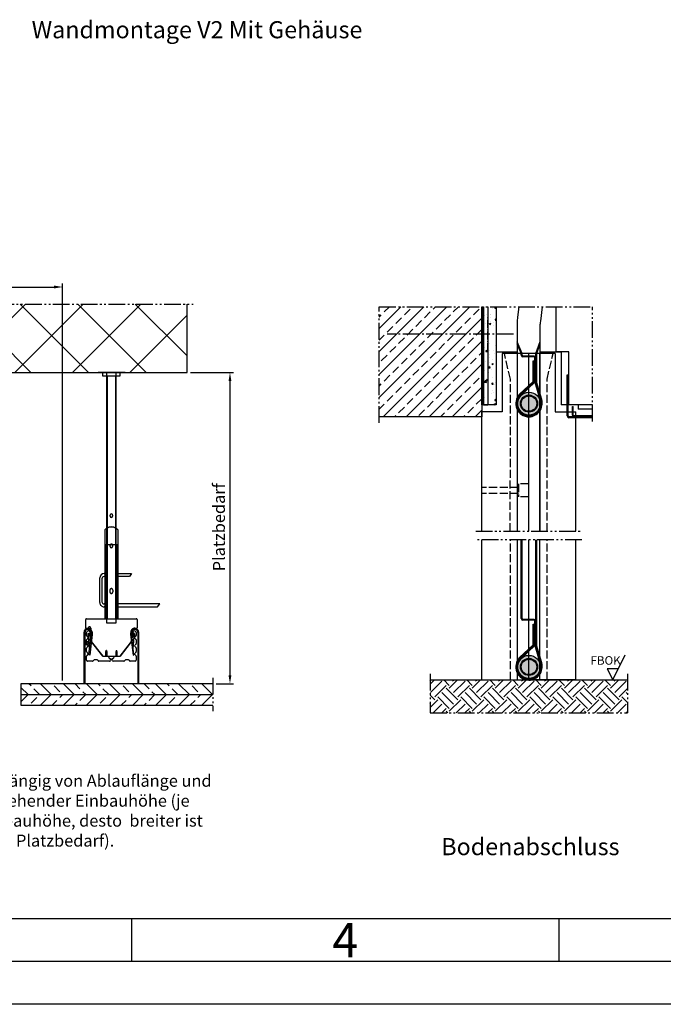
# Model space of a CAD drawing. Units: millimetres. Extents: x 685 to 2785, y 590 to 2075.
# Drawn here: x 1420 to 1796, y 590 to 1166 of the extents above; entities that cross this region are included whole.
import ezdxf

# ---------------------------------------------------------------- set-up
doc = ezdxf.new("R2010")
doc.units = ezdxf.units.MM
for name, pattern in [('AM_DIN_F_W050', [6.25, 4.75, -1.5]), ('AM_DIN_G_W050', [13.75, 9.75, -1.5, 1, -1.5]), ('gen4a', [16.25, 9.75, -1.5, 1, -1.5, 1, -1.5]), ('gen7a', [6.875, 4.75, -0.875, 0.375, -0.875])]:
    doc.linetypes.add(name, pattern=pattern)
for name, color, linetype, lineweight in [('0AL Kontur', 30, 'Continuous', 30), ('3', 6, 'AM_DIN_F_W050', 25), ('4', 3, 'Continuous', 25), ('5', 3, 'Continuous', 25), ('6', 2, 'Continuous', 35), ('7', 4, 'AM_DIN_G_W050', 25), ('7A', 4, 'gen7a', 25), ('8', 1, 'Continuous', 25), ('BOR', 7, 'Continuous', 50), ('GEWEBE', 171, 'Continuous', 25)]:
    doc.layers.add(name, color=color, linetype=linetype, lineweight=lineweight)
doc.layers.add('BRUCH', color=9, linetype='gen4a')
doc.layers.add('PEN_Blattrahmen', color=7, linetype='Continuous')
doc.styles.get("Standard").update_dxf_attribs({"font": 'arial.ttf'})
doc.styles.add('Univia', font='txt')
doc.dimstyles.new('M 1_002$0', dxfattribs={"dimscale": 2, "dimtxt": 3.5, "dimasz": 2.5, "dimexe": 1, "dimexo": 1, "dimgap": 1, "dimtad": 1, "dimdsep": 46, "dimtxsty": 'Univia', "dimcen": 0, "dimclrd": 256, "dimclre": 256, "dimclrt": 2, "dimazin": 2, "dimtp": 0.1, "dimtm": 0.1, "dimtfac": 0.71, "dimtix": 1, "dimtmove": 1, "dimatfit": 3, "dimfxl": 1, "dimlwd": -1, "dimlwe": -1, "dimarcsym": 0})
pattern_1 = [(50, (2738.799, -1300.076), (9.109233, -0.796954), [0.9525, -10.4775]), (355, (2738.799, -1300.076), (-1.76217, 9.552842), [0.762, -8.38203]), (100.45144, (2739.558, -1300.1425), (7.347062, 8.755888), [0.8095, -8.904512]), (46.1842, (2738.799, -1297.536), (13.55395, -2.102116), [1.42875, -15.71625]), (96.63556, (2739.928, -1297.711), (11.87021, 12.371306), [1.21425, -13.35678]), (351.18415, (2738.799, -1297.536), (11.87021, 12.37131), [1.143, -12.57299]), (21, (2740.069, -1298.171), (7.58072, -5.11326), [0.9525, -10.4775]), (326, (2740.069, -1298.171), (3.0901, 9.2094), [0.762, -8.382]), (71.45144, (2740.701, -1298.597), (10.67082, 4.096138), [0.8095, -8.904497]), (37.5, (2738.799, -1300.076), (0.15443, 4.227752), [0, -8.2804, 0, -8.509, 0, -8.41375]), (7.5, (2738.799, -1300.076), (3.340983, 5.009029), [0, -4.8514, 0, -8.0899, 0, -3.20675]), (327.5, (2735.967, -1300.076), (6.7795298, -0.286437), [0, -3.175, 0, -9.906, 0, -13.1445]), (317.5, (2734.697, -1300.076), (7.406459, 1.271325), [0, -4.1275, 0, -6.5786, 0, -9.3345])]
pattern_2 = [(45, (2738.799, -1300.0761), (-0.7071068, 0.7071068), [])]

# ---------------------------------------------------------------- blocks, each defined once
blk = doc.blocks.new('GEN_A3')
blk.add_line((415, 5), (5, 5))
at = {"layer": 'BOR', "color": 1, "lineweight": 25}
for p, q in [((227.12, 10), (10, 10)), ((160, 10), (160, 5)), ((210, 10), (210, 5)), ((420, 0), (0, 0))]:
    blk.add_line(p, q, dxfattribs=at)
blk.add_text('4', height=4, dxfattribs=at).set_placement((183.5, 5.5))
blk = doc.blocks.new('*D113')
at = {"layer": '5', "transparency": 16777216}
for p, q in [((849.15, 961.68), (849.15, 1011.68)), ((854.15, 1009.68), (1439.85, 1009.68)), ((1444.85, 779.67), (1444.85, 1011.68))]:
    blk.add_line(p, q, dxfattribs=at)
for points in [[(854.15, 1010.52), (854.15, 1008.85), (849.15, 1009.68)], [(1439.85, 1010.52), (1439.85, 1008.85), (1444.85, 1009.68)]]:
    blk.add_solid(points, dxfattribs=at)
at = {"layer": 'Defpoints', "color": 0, "transparency": 16777216}
for p in [(1444.85, 1009.68), (849.15, 959.68), (1444.85, 777.67)]:
    blk.add_point(p, dxfattribs=at)
at = {"layer": '5', "color": 2, "transparency": 16777216, "insert": (1147, 1015.21), "char_height": 7, "attachment_point": 5, "style": 'Univia'}
blk.add_mtext('Platzbedarf', dxfattribs=at)
blk = doc.blocks.new('*D117')
at = {"layer": '5', "transparency": 16777216}
for p, q in [((1519.71, 959.68), (1544.77, 959.68)), ((1542.77, 954.68), (1542.77, 782.67)), ((1534.77, 777.67), (1544.77, 777.67))]:
    blk.add_line(p, q, dxfattribs=at)
for points in [[(1541.93, 954.68), (1543.6, 954.68), (1542.77, 959.68)], [(1541.93, 782.67), (1543.6, 782.67), (1542.77, 777.67)]]:
    blk.add_solid(points, dxfattribs=at)
at = {"layer": 'Defpoints', "color": 0, "transparency": 16777216}
for p in [(1517.71, 959.68), (1532.77, 777.67), (1542.77, 777.67)]:
    blk.add_point(p, dxfattribs=at)
at = {"layer": '5', "color": 2, "transparency": 16777216, "insert": (1537.24, 869.25), "char_height": 7, "attachment_point": 5, "rotation": 90, "style": 'Univia'}
blk.add_mtext('Platzbedarf', dxfattribs=at)
blk = doc.blocks.new('FOK')
at = {"layer": '5', "color": 2}
for p, q in [((0, 0), (9.13, 18.26)), ((4, 8), (-4, 8)), ((-4, 8), (0, 0))]:
    blk.add_line(p, q, dxfattribs=at)
at = {"layer": '5', "color": 2, "insert": (-5.17, 14.2), "char_height": 6.25, "attachment_point": 5}
blk.add_mtext('{\\fUnivia Pro Regular|b0|i0|c0|p2;FBOK}', dxfattribs=at)

msp = doc.modelspace()

# ---------------------------------------------------------------- hatches: boundary and pattern name
at = {"layer": '0AL Kontur'}
h = msp.add_hatch(color=256, dxfattribs=at)
edge = h.paths.add_edge_path(flags=17)
edge.add_arc((1717.6440602, 941.5111527), 6.725, 160, 520)
edge = h.paths.add_edge_path()
edge.add_arc((1717.6440602, 941.5111527), 5, 160, 520)
h = msp.add_hatch(color=256, dxfattribs=at)
edge = h.paths.add_edge_path(flags=17)
edge.add_arc((1717.6440602, 941.5111527), 5, 160, 520)
edge = h.paths.add_edge_path()
edge.add_arc((1717.6440602, 941.5111527), 4.5, 160, 520)
h = msp.add_hatch(color=256, dxfattribs=at)
edge = h.paths.add_edge_path(flags=17)
edge.add_arc((1717.6440602, 941.5111527), 4.5, 160, 520)
h = msp.add_hatch(color=256, dxfattribs=at)
edge = h.paths.add_edge_path(flags=17)
edge.add_arc((1717.6440602, 787.5677186), 6.725, 160, 520)
edge = h.paths.add_edge_path()
edge.add_arc((1717.6440602, 787.5677186), 5, 160, 520)
h = msp.add_hatch(color=256, dxfattribs=at)
edge = h.paths.add_edge_path(flags=17)
edge.add_arc((1717.6440602, 787.5677186), 5, 160, 520)
edge = h.paths.add_edge_path()
edge.add_arc((1717.6440602, 787.5677186), 4.5, 160, 520)
h = msp.add_hatch(color=256, dxfattribs=at)
edge = h.paths.add_edge_path(flags=17)
edge.add_arc((1717.6440602, 787.5677186), 4.5, 160, 520)
at = {"layer": '8'}
h = msp.add_hatch(dxfattribs=at)
h.set_pattern_fill('ANSI37', color=256, scale=7.5, style=0)
h.set_pattern_definition([(45, (-37288.903, -49263.304), (-16.83798, 16.83798), []), (135, (-37288.903, -49263.304), (-16.83798, -16.83798), [])])
h.paths.add_polyline_path([(1242.1498546, 959.6833841), (1517.7128622, 959.6833841), (1517.7128622, 999.6833841), (776.483122, 999.6833841), (776.483122, 959.6833841), (858.6498546, 959.6833841), (1081.6498546, 959.6833841), (1156.6498546, 959.6833841), (1188.7809825, 959.6833841)])
h = msp.add_hatch(dxfattribs=at)
h.set_pattern_fill('ANSI33', color=256, scale=1.5, style=0)
h.set_pattern_definition([(45, (-17954.67, -225.67), (-6.735192, 6.735192), []), (45, (-17947.934, -225.67), (-6.735192, 6.735192), [4.7625, -2.38125])])
h.paths.add_polyline_path([(1690.0046128, 998.1269679), (1630.0046128, 998.1269679), (1630.0046128, 933.7874114), (1690.0046128, 933.7874114)])
h = msp.add_hatch(dxfattribs=at)
h.set_pattern_fill('_U', color=256, angle=45, pattern_type=0)
h.set_pattern_definition(pattern_2)
h.paths.add_polyline_path([(1691.0046128, 998.1269679), (1690.0046128, 998.1269679), (1690.0046128, 987.0374114), (1691.0046128, 987.0374114)])
h = msp.add_hatch(dxfattribs=at)
h.set_pattern_fill('AR-CONC', color=256, scale=0.05)
h.set_pattern_definition(pattern_1)
h.paths.add_polyline_path([(1693.5046128, 998.1269679), (1691.0046128, 998.1269679), (1691.0046128, 987.0374114), (1693.5046128, 987.0374114)])
h = msp.add_hatch(dxfattribs=at)
h.set_pattern_fill('AR-CONC', color=256, scale=0.05)
h.set_pattern_definition(pattern_1)
edge = h.paths.add_edge_path()
edge.add_line((1698.5046128, 998.1269679), (1693.5046128, 998.1269679))
edge.add_line((1693.5046128, 998.1269679), (1693.5046128, 987.2874114))
edge.add_line((1693.5046128, 987.2874114), (1694.5046128, 987.2874114))
edge.add_line((1694.5046128, 987.2874114), (1694.5046128, 986.2874114))
edge.add_line((1694.5046128, 986.2874114), (1694.7170083, 986.6552913))
edge.add_arc((1696.6746255, 985.7189739), 2.1700127, 145.5615305971, 154.4384694012, ccw=False)
edge.add_line((1694.8849423, 986.9461614), (1698.1242833, 986.9461614))
edge.add_arc((1696.3346, 985.7189739), 2.1700127, 25.5615305944, 34.4384694071, ccw=False)
edge.add_line((1698.2922172, 986.6552913), (1698.5046128, 986.2874114))
edge.add_line((1698.5046128, 986.2874114), (1698.5046128, 998.1269679))
h = msp.add_hatch(dxfattribs=at)
h.set_pattern_fill('_U', color=256, angle=45, pattern_type=0)
h.set_pattern_definition(pattern_2)
h.paths.add_polyline_path([(1691.0046128, 987.7462799), (1690.0046128, 987.7462799), (1690.0046128, 940.7874114), (1691.0046128, 940.7874114)])
h = msp.add_hatch(dxfattribs=at)
h.set_pattern_fill('AR-CONC', color=256, scale=0.05)
h.set_pattern_definition(pattern_1)
h.paths.add_polyline_path([(1693.5046128, 977.0374114), (1691.0046128, 977.0374114), (1691.0046128, 940.7874114), (1693.5046128, 940.7874114)])
h = msp.add_hatch(dxfattribs=at)
h.set_pattern_fill('AR-CONC', color=256, scale=0.05)
h.set_pattern_definition(pattern_1)
h.paths.add_polyline_path([(1698.5046128, 977.7874114), (1698.2922172, 977.4195315, -0.0387523337), (1698.1242833, 977.1286614), (1694.8849423, 977.1286614, -0.0387523337), (1694.7170083, 977.4195315), (1694.5046128, 977.7874114), (1694.5046128, 976.7874114), (1693.5046128, 976.7874114), (1693.5046128, 940.7874114), (1698.5046128, 940.7874114)])
h = msp.add_hatch(dxfattribs=at)
h.set_pattern_fill('ANSI33', color=256, scale=1.5, angle=90, style=0)
h.set_pattern_definition([(135, (-11055.592, -3114.805), (-6.735192, -6.735192), []), (135, (-11055.592, -3108.07), (-6.735192, -6.735192), [4.7625, -2.38125])])
h.paths.add_polyline_path([(1532.7659516, 771.4170971), (1532.7668453, 777.6670971), (1420.5288525, 777.6670971), (1420.5288525, 771.4170971)])
h = msp.add_hatch(dxfattribs=at)
h.set_pattern_fill('EARTH', color=256, scale=1.5, angle=45, style=0)
h.set_pattern_definition([(45, (1635.61, 1187.638), (4e-15, 13.47038), [9.525, -9.525]), (45, (1633.084, 1190.163), (4e-15, 13.47038), [9.525, -9.525]), (45, (1630.559, 1192.689), (4e-15, 13.47038), [9.525, -9.525]), (135, (1630.559, 1194.373), (-13.47038, 4e-15), [9.525, -9.525]), (135, (1633.084, 1196.898), (-13.47038, 4e-15), [9.525, -9.525]), (135, (1635.61, 1199.424), (-13.47038, 4e-15), [9.525, -9.525])])
h.paths.add_polyline_path([(1775.1041663, 760.7224354), (1775.1041663, 779.9950286), (1659.7943085, 779.9950286), (1659.7943085, 760.7224354)])
h = msp.add_hatch(dxfattribs=at)
h.set_pattern_fill('ANSI33', color=256, scale=1.5, style=0)
h.set_pattern_definition([(45, (-11055.592, -3114.805), (-6.735192, 6.735192), []), (45, (-11048.857, -3114.805), (-6.735192, 6.735192), [4.7625, -2.38125])])
h.paths.add_polyline_path([(1420.5288525, 771.4170971), (1420.5288525, 765.1991947), (1532.7650603, 765.1831462), (1532.7659516, 771.4170971)])

# ---------------------------------------------------------------- linework, layer by layer
at = {"layer": '0AL Kontur'}
for p, q in [((1517.7128622, 959.6833841), (1517.7128622, 999.6833841)), ((1690.0046128, 940.7874114), (1690.0046128, 998.1269679)), ((1690.0046128, 998.1269679), (1690.0046128, 933.7874114)), ((1691.0046128, 940.7874114), (1691.0046128, 998.1269679)), ((1691.0046128, 940.7874114), (1691.0046128, 998.1269679)), ((1691.0046128, 998.1269679), (1691.0046128, 940.7874114)), ((1693.5046128, 998.1269679), (1693.5046128, 940.7874114)), ((1698.5046128, 998.1269679), (1698.5046128, 940.7874114)), ((1733.5046128, 971.7874114), (1733.5046128, 998.1269679)), ((1698.5046128, 971.7874114), (1710.7546128, 971.7874114)), ((1733.0046128, 970.7874114), (1702.0046128, 970.7874114)), ((1702.0046128, 970.7874114), (1702.0046128, 936.7874114)), ((1711.0046128, 866.8845789), (1711.0046128, 970.7874114)), ((1717.5046128, 866.8845789), (1717.5046128, 970.7874114)), ((1724.0046128, 866.7031253), (1724.0046128, 970.7874114)), ((1724.2546128, 971.7874114), (1736.5046128, 971.7874114)), ((1733.0046128, 970.7874114), (1733.0046128, 936.7874114)), ((1733.5046128, 971.7874114), (1736.5046128, 971.7874114)), ((1741.0046128, 971.7874114), (1733.5046128, 971.7874114)), ((1736.5046128, 971.7874114), (1736.5046128, 940.7876495)), ((1741.0046128, 940.7874114), (1741.0046128, 971.7874114)), ((776.483122, 959.6833841), (1517.7128622, 959.6833841)), ((1740.0046128, 934.2874114), (1740.0046128, 958.2874114)), ((1740.0046128, 958.2874114), (1740.5046128, 958.2874114)), ((1740.5046128, 934.2874114), (1740.5046128, 958.2874114)), ((1691.0046128, 940.7874114), (1690.0046128, 940.7874114)), ((1698.5046128, 940.7874114), (1691.0046128, 940.7874114)), ((1691.0046128, 940.7874114), (1693.5046128, 940.7874114)), ((1754.7046168, 940.7876495), (1736.5046128, 940.7876495)), ((1754.7046168, 940.7874114), (1741.0046128, 940.7874114)), ((1743.0046128, 934.7874114), (1743.0046128, 939.7874114)), ((1743.0046128, 939.7874114), (1743.5046128, 939.7874114)), ((1743.5046128, 934.7874114), (1743.5046128, 939.7874114)), ((1746.5046128, 940.7876495), (1746.5046128, 938.2876495)), ((1754.7046168, 938.2876495), (1746.5046128, 938.2876495)), ((1690.0046128, 933.7874114), (1630.0046128, 933.7874114)), ((1702.0046128, 936.7874114), (1690.0046128, 936.7874114)), ((1690.0046128, 866.8845789), (1690.0046128, 936.7874114)), ((1733.0046128, 936.7874114), (1745.0046128, 936.7874114)), ((1754.7046168, 933.7874114), (1741.0046128, 933.7874114)), ((1754.7046168, 933.2874114), (1741.0046128, 933.2874114)), ((1754.7046168, 934.2874114), (1744.0046128, 934.2874114)), ((1754.7046168, 933.7874114), (1744.5046128, 933.7874114)), ((1745.0046128, 866.8845789), (1745.0046128, 936.7874114)), ((1690.0046128, 779.9947905), (1690.0046128, 861.8845789)), ((1711.0046128, 779.9947905), (1711.0046128, 861.8845789)), ((1717.5046128, 779.9947905), (1717.5046128, 861.8845789)), ((1724.0046128, 779.9947905), (1724.0046128, 861.8845789)), ((1745.0046128, 779.9947905), (1745.0046128, 861.8845789)), ((1420.5288525, 777.6831459), (1420.5288525, 765.1991947)), ((1532.7673458, 777.6670971), (1420.5288525, 777.6670971)), ((1659.7943085, 779.9950286), (1775.214917, 779.9950286)), ((1690.0046128, 779.9947905), (1691.0046128, 779.9947905)), ((1691.0046128, 779.9947905), (1706.5046128, 779.9947905)), ((1706.5046128, 779.9947905), (1710.5046128, 779.9947905)), ((1710.5046128, 779.9947905), (1711.0046128, 779.9947905)), ((1711.0046128, 779.9947905), (1717.5046128, 779.9947905)), ((1724.0046128, 779.9947905), (1717.5046128, 779.9947905)), ((1724.5046128, 779.9947905), (1724.0046128, 779.9947905)), ((1728.5046128, 779.9947905), (1724.5046128, 779.9947905)), ((1744.0046128, 779.9947905), (1728.5046128, 779.9947905)), ((1745.0046128, 779.9947905), (1744.0046128, 779.9947905)), ((1420.5288525, 771.4170971), (1532.7673458, 771.4170971)), ((1420.5288525, 765.1991947), (1532.7673458, 765.1831459))]:
    msp.add_line(p, q, dxfattribs=at)
for centre, radius in [((1717.6440602, 941.5111527), 6.725), ((1717.6440602, 941.5111527), 5), ((1717.6440602, 941.5111527), 4.5), ((1717.6440602, 787.5677186), 6.725), ((1717.6440602, 787.5677186), 5), ((1717.6440602, 787.5677186), 4.5)]:
    msp.add_circle(centre, radius, dxfattribs=at)
for centre, radius in [((1741.0046128, 934.2874114), 1), ((1741.0046128, 934.2874114), 0.5), ((1744.0046128, 934.7874114), 1), ((1744.0046128, 934.7874114), 0.5)]:
    msp.add_arc(centre, radius, 180, 270, dxfattribs=at)
at = {"layer": '3'}
for p, q in [((1706.7546128, 955.7874114), (1703.2546128, 970.7874114)), ((1728.2546128, 955.7874114), (1731.7546128, 970.7874114)), ((1706.7338798, 866.8845789), (1706.7546128, 955.7874114)), ((1728.2753466, 866.8806775), (1728.2546128, 955.7874114)), ((1711.5046128, 892.5374114), (1690.0046128, 892.5374114)), ((1711.5046128, 894.5374114), (1711.5046128, 887.0374114)), ((1717.5046128, 894.5374114), (1711.5046128, 894.5374114)), ((1711.5046128, 889.0374114), (1690.0046128, 889.0374114)), ((1717.5046128, 887.0374114), (1711.5046128, 887.0374114)), ((1706.7546128, 779.9947905), (1706.7546128, 861.8845789)), ((1728.2546128, 779.9947905), (1728.2546128, 861.8845789))]:
    msp.add_line(p, q, dxfattribs=at)
at = {"layer": '4'}
for p, q in [((1481.4950078, 959.6833841), (1465.7450078, 959.6833841)), ((1468.3280433, 957.5599249), (1468.3280433, 959.6833841)), ((1478.3280433, 957.5599249), (1468.3280433, 957.5599249)), ((1470.532033, 959.6833841), (1470.532033, 813.4209076)), ((1471.032033, 957.5599249), (1471.032033, 815.4605009)), ((1475.782033, 957.5599249), (1475.782033, 815.4605009)), ((1476.282033, 813.4209076), (1476.282033, 959.6833841)), ((1478.3280433, 959.6833841), (1478.3280433, 957.5599249)), ((1472.657033, 875.6734984), (1472.657033, 876.2969576)), ((1474.157033, 876.2969576), (1474.157033, 875.6734984)), ((1469.657033, 867.7814617), (1469.657033, 815.7567127)), ((1477.157033, 867.7814617), (1477.157033, 815.7567127)), ((1477.157033, 858.9337153), (1469.657033, 858.9337153)), ((1470.157033, 858.9337153), (1470.157033, 815.7567127)), ((1472.657033, 857.9780055), (1472.657033, 858.6014647)), ((1474.157033, 858.6014647), (1474.157033, 857.9780055)), ((1476.657033, 858.9337153), (1476.657033, 815.7567127)), ((1469.157033, 842.1229971), (1469.657033, 842.1229971)), ((1477.157033, 842.1229971), (1485.157033, 842.1229971)), ((1485.157033, 842.1229971), (1483.9177975, 840.3534478)), ((1466.657033, 825.1579549), (1466.657033, 839.6229971)), ((1467.907033, 839.1034478), (1467.907033, 825.6775042)), ((1469.657033, 840.3534478), (1469.157033, 840.3534478)), ((1483.9177975, 840.3534478), (1477.157033, 840.3534478)), ((1469.657033, 824.4275042), (1469.157033, 824.4275042)), ((1501.657033, 824.4275042), (1477.157033, 824.4275042)), ((1500.4177975, 822.6579549), (1501.657033, 824.4275042)), ((1469.657033, 822.6579549), (1469.157033, 822.6579549)), ((1477.157033, 822.6579549), (1500.4177975, 822.6579549)), ((1458.407033, 810.4899134), (1458.407033, 815.2567127)), ((1458.907033, 815.7567127), (1487.907033, 815.7567127)), ((1469.657033, 816.4645324), (1470.157033, 816.4645324)), ((1470.532033, 813.4209076), (1476.282033, 813.4209076)), ((1476.657033, 816.4645324), (1477.157033, 816.4645324)), ((1488.407033, 815.2567127), (1488.407033, 810.4899134)), ((1457.4054876, 778.3423828), (1457.4054876, 807.818235)), ((1457.9054876, 807.6056226), (1457.9054876, 778.3423828)), ((1458.8248335, 809.9955791), (1458.7922156, 810.003275)), ((1458.8248335, 809.9955791), (1458.9293105, 809.9709288)), ((1461.1981327, 809.4356231), (1458.8248335, 809.9955791)), ((1458.9060395, 805.9774414), (1458.9060395, 807.6232099)), ((1459.5876633, 809.4723768), (1459.5089557, 809.4608572)), ((1459.6511801, 810.1897123), (1459.6890776, 810.1917787)), ((1459.809752, 807.0709355), (1460.2944069, 807.3533273)), ((1459.809752, 807.0709355), (1461.3711477, 804.4193883)), ((1460.6623035, 798.4045608), (1459.809752, 807.0709355)), ((1459.8587006, 806.5994843), (1459.8483723, 806.730632)), ((1459.9633517, 805.2706433), (1459.8587006, 806.5994843)), ((1459.8864505, 809.6565901), (1459.8864505, 810.2800492)), ((1460.148261, 806.9877921), (1461.1159332, 806.7594796)), ((1460.2165585, 794.6222362), (1461.6271068, 806.5913031)), ((1460.2944069, 807.3533273), (1461.4796977, 805.340478)), ((1462.1324464, 806.5779735), (1460.7097422, 794.5057588)), ((1460.9060395, 807.6232099), (1460.9060395, 807.2075705)), ((1461.2144417, 809.4317752), (1461.1981327, 809.4356231)), ((1461.3864505, 810.2800492), (1461.3864505, 809.6565901)), ((1461.407033, 806.98989), (1461.407033, 809.188456)), ((1461.6158276, 807.3751713), (1461.5181551, 808.0367149)), ((1461.6443956, 807.1816781), (1461.6158276, 807.3751713)), ((1461.6271068, 806.5913031), (1461.6501729, 806.7870288)), ((1462.0971171, 808.0327005), (1462.1484512, 807.0907418)), ((1462.1473851, 806.7047345), (1462.1324464, 806.5779735)), ((1462.1484512, 807.0907418), (1462.1554717, 806.9619185)), ((1484.6656148, 807.0907418), (1484.6585943, 806.9619185)), ((1484.7169489, 808.0327005), (1484.6656148, 807.0907418)), ((1484.6666809, 806.7047345), (1484.6816196, 806.5779735)), ((1484.6816196, 806.5779735), (1486.1043238, 794.5057588)), ((1485.1869592, 806.5913031), (1485.163893, 806.7870288)), ((1485.1696703, 807.1816781), (1485.1982383, 807.3751713)), ((1486.5975075, 794.6222362), (1485.1869592, 806.5913031)), ((1485.1982383, 807.3751713), (1485.2959109, 808.0367149)), ((1486.519659, 807.3533273), (1485.3343683, 805.340478)), ((1485.407033, 809.188456), (1485.407033, 806.98989)), ((1487.004314, 807.0709355), (1485.4429182, 804.4193883)), ((1485.6159332, 809.4356231), (1485.5996243, 809.4317752)), ((1487.9892325, 809.9955791), (1485.6159332, 809.4356231)), ((1485.6981327, 806.7594796), (1486.6658049, 806.9877921)), ((1485.9080265, 807.2075705), (1485.9080265, 807.6232099)), ((1486.1517625, 798.4045608), (1487.004314, 807.0709355)), ((1487.004314, 807.0709355), (1486.519659, 807.3533273)), ((1486.9553653, 806.5994843), (1486.8507143, 805.2706433)), ((1486.9656937, 806.730632), (1486.9553653, 806.5994843)), ((1487.1628859, 810.1897123), (1487.1249884, 810.1917787)), ((1487.2264027, 809.4723768), (1487.3051103, 809.4608572)), ((1487.8847554, 809.9709288), (1487.9892325, 809.9955791)), ((1487.9080265, 807.6232099), (1487.9080265, 805.9774414)), ((1488.0218504, 810.003275), (1487.9892325, 809.9955791)), ((1488.9085783, 807.6056226), (1488.9085783, 778.3423828)), ((1489.4085783, 778.3423828), (1489.4085783, 807.818235)), ((1458.1560395, 801.2332832), (1458.1560395, 801.8567423)), ((1458.9060395, 801.2350493), (1458.9060395, 803.3413976)), ((1459.2185395, 805.4256568), (1459.1355158, 805.4935137)), ((1459.1355158, 803.8253253), (1459.2185395, 803.8931822)), ((1459.2185395, 800.6832647), (1459.1355158, 800.7511216)), ((1459.5639485, 805.1433472), (1459.2185395, 805.4256568)), ((1459.2185395, 803.8931822), (1459.5639485, 804.1754918)), ((1459.5639485, 800.4009551), (1459.2185395, 800.6832647)), ((1459.6560395, 801.8567423), (1459.6560395, 801.2332832)), ((1459.9909065, 804.9207571), (1459.9633517, 805.2706433)), ((1460.4478966, 803.9311091), (1460.3040763, 804.1152663)), ((1468.3356209, 793.8311336), (1460.4478966, 803.9311091)), ((1461.6405417, 802.4039656), (1468.3356209, 793.8311336)), ((1486.3661694, 803.9311091), (1478.4784451, 793.8311336)), ((1478.4784451, 793.8311336), (1485.1735242, 802.4039656)), ((1486.5099897, 804.1152663), (1486.3661694, 803.9311091)), ((1486.8507143, 805.2706433), (1486.8231595, 804.9207571)), ((1487.5955265, 805.4256568), (1487.2501175, 805.1433472)), ((1487.2501175, 804.1754918), (1487.5955265, 803.8931822)), ((1487.5955265, 800.6832647), (1487.2501175, 800.4009551)), ((1487.6785502, 805.4935137), (1487.5955265, 805.4256568)), ((1487.5955265, 803.8931822), (1487.6785502, 803.8253253)), ((1487.6785502, 800.7511216), (1487.5955265, 800.6832647)), ((1487.9080265, 803.3413976), (1487.9080265, 801.2350493)), ((1458.9060395, 796.4926572), (1458.9060395, 798.5990055)), ((1459.1355158, 799.0829332), (1459.2185395, 799.1507901)), ((1459.2185395, 795.9408726), (1459.1355158, 796.0087295)), ((1459.1355158, 794.3405411), (1459.2185395, 794.408398)), ((1459.2185395, 799.1507901), (1459.5639485, 799.4330997)), ((1459.5639485, 795.658563), (1459.2185395, 795.9408726)), ((1459.2185395, 794.408398), (1459.5639485, 794.6907076)), ((1460.7097422, 794.5057588), (1460.2165585, 794.6222362)), ((1470.1576626, 796.6078578), (1470.1592955, 796.6556629)), ((1470.1576626, 793.842928), (1470.1576626, 796.6078578)), ((1470.1715201, 796.7528834), (1470.1813211, 796.7975456)), ((1470.1813211, 796.7975456), (1470.1899294, 796.8367721)), ((1470.2263053, 796.935928), (1470.2418679, 796.9653028)), ((1470.2418679, 796.9653028), (1470.2499139, 796.9804898)), ((1470.3243409, 797.0693539), (1470.3298699, 797.0736766)), ((1470.3298699, 797.0736766), (1470.333473, 797.0764936)), ((1470.4805929, 797.0764936), (1470.484196, 797.0736766)), ((1470.484196, 797.0736766), (1470.489725, 797.0693539)), ((1470.564152, 796.9804898), (1470.572198, 796.9653028)), ((1470.572198, 796.9653028), (1470.5877607, 796.935928)), ((1470.6241366, 796.8367721), (1470.6327448, 796.7975456)), ((1470.6327448, 796.7975456), (1470.6425459, 796.7528834)), ((1470.6547705, 796.6556629), (1470.6564034, 796.6078578)), ((1470.6564034, 796.6078578), (1470.6564034, 793.842928)), ((1476.1576626, 796.6078578), (1476.1592955, 796.6556629)), ((1476.1576626, 793.842928), (1476.1576626, 796.6078578)), ((1476.1715201, 796.7528834), (1476.1813211, 796.7975456)), ((1476.1813211, 796.7975456), (1476.1899293, 796.8367721)), ((1476.2263053, 796.935928), (1476.2418679, 796.9653028)), ((1476.2418679, 796.9653028), (1476.2499139, 796.9804898)), ((1476.3243409, 797.0693539), (1476.3298699, 797.0736766)), ((1476.3298699, 797.0736766), (1476.333473, 797.0764936)), ((1476.4805929, 797.0764936), (1476.484196, 797.0736766)), ((1476.484196, 797.0736766), (1476.489725, 797.0693539)), ((1476.564152, 796.9804898), (1476.572198, 796.9653028)), ((1476.572198, 796.9653028), (1476.5877607, 796.935928)), ((1476.6241366, 796.8367721), (1476.6327448, 796.7975456)), ((1476.6327448, 796.7975456), (1476.6425459, 796.7528834)), ((1476.6547705, 796.6556629), (1476.6564034, 796.6078578)), ((1476.6564034, 796.6078578), (1476.6564034, 793.842928)), ((1486.1043238, 794.5057588), (1486.5975075, 794.6222362)), ((1487.2501175, 799.4330997), (1487.5955265, 799.1507901)), ((1487.5955265, 795.9408726), (1487.2501175, 795.658563)), ((1487.2501175, 794.6907076), (1487.5955265, 794.408398)), ((1487.5955265, 799.1507901), (1487.6785502, 799.0829332)), ((1487.6785502, 796.0087295), (1487.5955265, 795.9408726)), ((1487.5955265, 794.408398), (1487.6785502, 794.3405411)), ((1487.9080265, 798.5990055), (1487.9080265, 796.4926572)), ((1458.9060395, 791.552717), (1458.9060395, 793.8566134)), ((1462.3374914, 790.927717), (1459.5310395, 790.927717)), ((1462.8959534, 791.4010797), (1462.8105639, 791.2244614)), ((1465.118699, 791.6978242), (1463.3690259, 791.6978242)), ((1465.6344663, 791.3127706), (1465.5917715, 791.4010797)), ((1465.677161, 791.2244614), (1465.6344663, 791.3127706)), ((1472.3245012, 790.927717), (1466.1502335, 790.927717)), ((1468.3477654, 793.815583), (1468.3356209, 793.8311336)), ((1470.0326626, 793.7396928), (1468.5033241, 793.7396928)), ((1476.0326626, 793.7396928), (1470.7814034, 793.7396928)), ((1472.1770093, 792.6226576), (1471.907033, 793.7396928)), ((1472.1770093, 792.9765674), (1471.9925695, 793.7396928)), ((1472.8657671, 791.3701043), (1472.8216136, 791.2618416)), ((1473.9924524, 791.2618416), (1473.9482989, 791.3701043)), ((1480.6638325, 790.927717), (1474.4895647, 790.927717)), ((1474.907033, 793.7396928), (1474.6370567, 792.6226576)), ((1474.8214965, 793.7396928), (1474.6370567, 792.9765674)), ((1478.3107419, 793.7396928), (1476.7814034, 793.7396928)), ((1478.4784451, 793.8311336), (1478.4663006, 793.815583)), ((1481.1795997, 791.3127706), (1481.136905, 791.2244614)), ((1481.2222944, 791.4010797), (1481.1795997, 791.3127706)), ((1483.4450401, 791.6978242), (1481.6953669, 791.6978242)), ((1483.9608073, 791.3127706), (1483.9181126, 791.4010797)), ((1484.0035021, 791.2244614), (1483.9608073, 791.3127706)), ((1487.2830265, 790.927717), (1484.4765745, 790.927717)), ((1487.9080265, 793.8566134), (1487.9080265, 791.552717)), ((1457.9054876, 778.3423828), (1457.4054876, 778.3423828)), ((1488.9085783, 778.3423828), (1489.4085783, 778.3423828))]:
    msp.add_line(p, q, dxfattribs=at)
for centre, radius, start, end in [((1473.407033, 876.2969576), 0.75, 0, 180.0000198477), ((1473.407033, 875.6734984), 0.75, 179.9999999304, 359.9999824001), ((1473.407033, 864.2494889), 5.1514398, 43.2850381305, 136.7149618695), ((1473.407033, 858.6014647), 0.75, 0, 180.0000198477), ((1473.407033, 857.9780055), 0.75, 179.9999999304, 359.9999824001), ((1469.157033, 839.6229971), 2.5, 90, 180), ((1469.157033, 839.1034478), 1.25, 89.9999999792, 180), ((1469.157033, 825.1579549), 2.5, 180, 270.000000005), ((1469.157033, 825.6775042), 1.25, 179.9999999583, 269.9999999896), ((1458.907033, 815.2567127), 0.5, 90, 180), ((1487.907033, 815.2567127), 0.5, 0, 90), ((1459.7804876, 807.818235), 2.375, 93.1210278319, 180), ((1459.7804876, 807.6056226), 1.875, 98.3266849165, 179.9999999721), ((1458.907033, 810.4899134), 0.5, 179.9999998958, 256.7244252278), ((1459.9060395, 807.6232099), 1, 0, 180.0000198477), ((1459.5310395, 805.9774414), 0.625, 180.0000000834, 230.7401904623), ((1459.8341758, 807.7880865), 1.7022345, 8.3986674048, 98.3266849544), ((1459.8135894, 807.9082546), 2.2869161, 3.1193748377, 93.1210278148), ((1460.0921157, 806.7498277), 0.2444982, 76.72442537, 184.5029571576), ((1460.6364505, 810.2800492), 0.75, 0, 180.0000198477), ((1460.6364505, 809.6565901), 0.75, 179.9999999304, 359.9999824001), ((1461.1702962, 806.98989), 0.2367367, 256.7244248955, 0.0000002201), ((1461.157033, 809.188456), 0.25, 0, 76.7244253054), ((1460.160482, 806.9625881), 1.5, 353.2787241342, 8.3986674061), ((1460.6576942, 806.8802938), 1.5, 353.2787241392, 3.1193748786), ((1486.1563717, 806.8802938), 1.5, 176.8806250175, 186.7212757562), ((1487.0004766, 807.9082546), 2.2869161, 86.8789721919, 176.8806251402), ((1486.6535839, 806.9625881), 1.5, 171.6013325265, 186.7212757949), ((1486.9798901, 807.7880865), 1.7022345, 81.6733149803, 171.6013325872), ((1485.657033, 809.188456), 0.25, 103.2755747452, 180), ((1485.6437697, 806.98989), 0.2367367, 180, 283.2755747859), ((1486.9080265, 807.6232099), 1, 0, 180.0000198477), ((1486.7219502, 806.7498277), 0.2444982, 355.4970428466, 103.2755745259), ((1487.0335783, 807.818235), 2.375, 0, 86.8789721827), ((1487.0335783, 807.6056226), 1.875, 0, 81.6733151003), ((1487.2830265, 805.9774414), 0.625, 309.2598094569, 0), ((1487.907033, 810.4899134), 0.5, 283.2755747739, 0), ((1458.9060395, 801.8567423), 0.75, 0, 180.0000198477), ((1458.9060395, 801.2332832), 0.75, 179.9999999304, 359.9999824001), ((1459.5310395, 803.3413976), 0.625, 129.2598094773, 180), ((1459.5310395, 801.2350493), 0.625, 180.0000000834, 230.7401905754), ((1459.1684248, 804.6594195), 0.625, 309.2598094569, 50.7401905592), ((1459.1684248, 799.9170274), 0.625, 309.259809445, 50.7401905915), ((1461.4862764, 805.0385229), 1.5, 184.5029572396, 217.988580366), ((1485.3277895, 805.0385229), 1.5, 322.0114196497, 355.4970427629), ((1487.6456412, 804.6594195), 0.625, 129.2598094408, 230.7401905431), ((1487.6456412, 799.9170274), 0.625, 129.2598094569, 230.7401905064), ((1487.2830265, 803.3413976), 0.625, 0, 50.7401906519), ((1487.2830265, 801.2350493), 0.625, 309.2598092954, 0), ((1459.5310395, 798.5990055), 0.625, 129.2598096109, 180.0000000834), ((1459.5310395, 796.4926572), 0.625, 180, 230.7401905754), ((1459.1684248, 795.1746353), 0.625, 309.2598094613, 50.7401906077), ((1470.6984643, 796.6372462), 0.5394833, 167.6227164426, 178.0436746917), ((1470.5715268, 796.7530311), 0.3906778, 152.0855397371, 167.6227162676), ((1470.4955737, 796.8503402), 0.2780065, 128.0195778345, 152.0855392908), ((1470.407033, 796.9824075), 0.1194289, 51.9804218237, 128.0195698006), ((1470.3184923, 796.8503402), 0.2780065, 27.9144600147, 51.9804216761), ((1470.2425392, 796.7530311), 0.3906778, 12.3772837555, 27.9144599977), ((1470.1156016, 796.6372462), 0.5394833, 1.9563253083, 12.3772838507), ((1476.6984643, 796.6372462), 0.5394833, 167.6227161792, 178.0436743243), ((1476.5715268, 796.7530311), 0.3906778, 152.0855397371, 167.6227162676), ((1476.4955737, 796.8503402), 0.2780065, 128.0195778716, 152.0855392908), ((1476.407033, 796.9824075), 0.1194289, 51.9804220924, 128.0195698006), ((1476.3184922, 796.8503402), 0.2780065, 27.9144600147, 51.9804216761), ((1476.2425392, 796.7530311), 0.3906778, 12.3772837628, 27.9144602959), ((1476.1156016, 796.6372462), 0.5394833, 1.9563253091, 12.3772838507), ((1487.6456412, 795.1746353), 0.625, 129.2598094408, 230.7401904904), ((1487.2830265, 798.5990055), 0.625, 0, 50.7401905227), ((1487.2830265, 796.4926572), 0.625, 309.2598094246, 0), ((1459.5310395, 793.8566134), 0.625, 129.2598094773, 180), ((1459.5310395, 791.552717), 0.625, 180, 270.0000000417), ((1462.3374914, 791.4531773), 0.5254603, 269.9999999008, 334.1976729402), ((1463.3690259, 791.1723639), 0.5254603, 90.0000001238, 154.1976729481), ((1465.118699, 791.1723639), 0.5254603, 25.802326963, 89.9999999008), ((1466.1502335, 791.4531773), 0.5254603, 205.8023270491, 270.0000000992), ((1468.5033241, 793.9370689), 0.1973761, 217.9885798112, 269.9999996698), ((1470.407033, 793.3878286), 0.5137719, 43.224953701, 136.775046299), ((1473.407033, 793.5339605), 1.3504241, 204.37795984, 335.6220401564), ((1473.407033, 793.1800506), 1.3504241, 204.3779598048, 335.6220401911), ((1472.3245012, 791.4645825), 0.5368655, 270.0000000242, 337.8125428014), ((1473.407033, 791.149356), 0.5845499, 22.1874571476, 157.8125428608), ((1474.4895647, 791.4645825), 0.5368655, 202.1874572976, 270.0000000242), ((1476.407033, 793.3878286), 0.5137719, 43.224953701, 136.775046299), ((1478.3107419, 793.9370689), 0.1973761, 270.0000003298, 322.0114200213), ((1480.6638325, 791.4531773), 0.5254603, 270.0000000496, 334.1976731621), ((1481.6953669, 791.1723639), 0.5254603, 90.0000000496, 154.1976730264), ((1483.4450401, 791.1723639), 0.5254603, 25.8023271273, 90.0000000496), ((1484.4765745, 791.4531773), 0.5254603, 205.8023270491, 270.0000000496), ((1487.2830265, 791.552717), 0.625, 270.0000000208, 0), ((1487.2830265, 793.8566134), 0.625, 0, 50.7401906519)]:
    msp.add_arc(centre, radius, start, end, dxfattribs=at)
for points in [[(1469.657033, 867.7814617), (1471.3236996, 869.551011), (1475.4903663, 869.551011), (1477.157033, 867.7814617)], [(1470.0326626, 793.7396928), (1470.1989794, 793.9166477), (1470.6150865, 793.9166477), (1470.7814034, 793.7396928)], [(1476.0326626, 793.7396928), (1476.1989794, 793.9166477), (1476.6150865, 793.9166477), (1476.7814034, 793.7396928)]]:
    msp.add_open_spline(points, degree=2, dxfattribs=at)
msp.add_open_spline([(1472.407033, 832.0991255), (1472.407033, 832.3226848), (1472.6749822, 832.9796854), (1473.1390838, 833.3590048), (1473.6749822, 833.3590048), (1474.1390838, 832.9796854), (1474.407033, 832.3226848), (1474.407033, 831.5640459), (1474.1390838, 830.9070454), (1473.6749822, 830.527726), (1473.1390838, 830.527726), (1472.6749822, 830.9070454), (1472.407033, 831.5640459), (1472.407033, 831.9433654), (1472.407033, 832.0991255)], degree=2, knots=[1.000379319442, 1.000379319442, 1.000379319442, 1.001468178513, 1.002777112462, 1.003912405165, 1.005047697868, 1.006356631816, 1.007824810331, 1.009292988845, 1.010601922793, 1.011737215495, 1.012872508198, 1.014181442146, 1.015270301218, 1.016028940103, 1.016028940103, 1.016028940103], dxfattribs=at)
at = {"layer": '7'}
msp.add_line((1708.5884443, 982.0374114), (1634.6556634, 982.0374114), dxfattribs=at)
at = {"layer": '7A'}
msp.add_line((1693.5046128, 972.0374114), (1693.5046128, 992.0374114), dxfattribs=at)
at = {"layer": 'BRUCH'}
for p, q in [((772.983122, 999.6833841), (1521.2128622, 999.6833841)), ((1630.0046128, 930.2874114), (1630.0046128, 998.1269679)), ((1630.0046128, 998.1269679), (1754.7046168, 998.1269679)), ((1754.7046168, 931.1269679), (1754.7046168, 998.1269679)), ((1686.5046128, 866.8845789), (1748.5046128, 866.8845789)), ((1748.5046128, 861.8845789), (1686.5046128, 861.8845789)), ((1659.7943085, 783.4950286), (1659.7943085, 760.6737007)), ((1775.214917, 783.4950286), (1775.214917, 760.6737007)), ((1532.7673458, 781.1670971), (1532.7645598, 761.6831463)), ((1659.7943085, 760.6737007), (1775.214917, 760.6737007))]:
    msp.add_line(p, q, dxfattribs=at)
at = {"layer": 'GEWEBE'}
for p, q in [((1711.6975679, 998.1269679), (1710.9548418, 992.0623146)), ((1725.3957871, 998.1269679), (1724.3559578, 989.6886308)), ((1710.7546128, 988.7801999), (1710.7546128, 866.8845789)), ((1724.2546128, 866.8845789), (1724.2546128, 988.0375572)), ((1713.6440602, 970.7874114), (1710.7546128, 977.6959889)), ((1713.1440602, 970.7874114), (1710.7546128, 976.5005047)), ((1721.6440602, 970.7874114), (1724.2546128, 977.8539638)), ((1722.1440602, 970.7874114), (1724.2546128, 976.5005047)), ((1713.1440602, 969.7840355), (1713.1440602, 970.7874114)), ((1713.6440602, 969.7785473), (1713.6440602, 970.7874114)), ((1720.6765791, 968.7861527), (1714.0790225, 968.7861527)), ((1720.7090979, 969.2796059), (1714.1115414, 969.2796059)), ((1721.1440602, 954.0111527), (1721.1440602, 968.2872113)), ((1721.6440602, 954.0111527), (1721.6440602, 970.7874114)), ((1722.1440602, 954.0111527), (1722.1440602, 970.7874114)), ((1720.1440602, 966.5111527), (1721.1440602, 966.5111527)), ((1720.1440602, 954.4440934), (1720.1440602, 966.5111527)), ((1720.6440602, 954.227623), (1720.6440602, 966.5111527)), ((1721.1440602, 954.0111527), (1721.1440602, 966.5111527)), ((1720.1440602, 954.4440934), (1712.1717354, 946.9626877)), ((1720.6440602, 954.227623), (1712.5138849, 946.5980869)), ((1721.1440602, 954.0111527), (1712.8560343, 946.2334861)), ((1721.1440602, 954.0111527), (1724.1225597, 943.3152228)), ((1724.6015023, 943.6795512), (1721.6440602, 954.091571)), ((1725.0824763, 943.8161676), (1722.1250342, 954.2281874)), ((1713.1440602, 815.8406015), (1713.1440602, 861.8845789)), ((1713.6440602, 815.8351133), (1713.6440602, 861.8845789)), ((1721.6440602, 800.0677186), (1721.6440602, 861.8845789)), ((1722.1440602, 800.0677186), (1722.1440602, 861.8845789)), ((1720.6765791, 814.8427186), (1714.0790225, 814.8427186)), ((1720.7090979, 815.3361719), (1714.1115414, 815.3361719)), ((1720.1440602, 812.5677186), (1721.1440602, 812.5677186)), ((1720.1440602, 800.5006594), (1720.1440602, 812.5677186)), ((1720.6440602, 800.284189), (1720.6440602, 812.5677186)), ((1721.1440602, 800.0677186), (1721.1440602, 814.3437772)), ((1721.1440602, 800.0677186), (1721.1440602, 812.5677186)), ((1720.1440602, 800.5006594), (1712.1717354, 793.0192537)), ((1720.6440602, 800.284189), (1712.5138849, 792.6546529)), ((1724.6015023, 789.7361172), (1721.6440602, 800.1481369)), ((1725.0824763, 789.8727336), (1722.1250342, 800.2847534)), ((1721.1440602, 800.0677186), (1712.8560343, 792.2900521)), ((1721.1440602, 800.0677186), (1724.1225597, 789.3717888)), ((1714.5036284, 779.9950286), (1720.5036284, 779.9950286)), ((1717.6440602, 779.8427186), (1717.6535763, 779.8428092))]:
    msp.add_line(p, q, dxfattribs=at)
for centre, radius, start, end in [((1737.7546128, 988.7801999), 27, 173.0178680295, 180), ((1737.7546128, 988.0375572), 13.5, 172.9750386137, 180), ((1714.1440602, 969.7840355), 1, 180, 266.2709828381), ((1714.1440602, 969.7785473), 0.5, 180, 266.2709828381), ((1720.6440602, 968.2872113), 0.5, 0, 86.2709828381), ((1720.6440602, 968.2817231), 1, 0, 86.2709828397), ((1717.6440602, 941.5111527), 7.725, 135.3957621792, 270), ((1717.6440602, 941.5111527), 7.225, 135.3957621792, 270), ((1717.6440602, 941.5111527), 6.725, 135.3957621792, 15.5609442646), ((1717.5036284, 941.6634629), 7.3786467, 271.0905302716, 15.8567285092), ((1717.5036284, 941.6634629), 7.8786467, 271.0905302716, 15.8567285092), ((1714.1440602, 815.8406015), 1, 180, 266.2709828381), ((1714.1440602, 815.8351133), 0.5, 180, 266.2709828381), ((1720.6440602, 814.3437772), 0.5, 0, 86.2709828381), ((1720.6440602, 814.3382891), 1, 0, 86.2709828397), ((1717.6440602, 787.5677186), 7.725, 135.3957621792, 270), ((1717.6440602, 787.5677186), 7.225, 135.3957621792, 270), ((1717.6440602, 787.5677186), 6.725, 135.3957621792, 15.5609442646), ((1717.5036284, 787.7200289), 7.3786467, 271.0905302716, 15.8567285092), ((1717.5036284, 787.7200289), 7.8786467, 271.0905302716, 15.8567285092)]:
    msp.add_arc(centre, radius, start, end, dxfattribs=at)

# ---------------------------------------------------------------- block references
at = {"lineweight": 0, "xscale": 5, "yscale": 5, "zscale": 5}
msp.add_blockref('GEN_A3', (685.1382809, 590.3308019), dxfattribs=at)
at = {"layer": '0AL Kontur', "xscale": 0.8, "yscale": 0.8, "zscale": 0.8}
msp.add_blockref('FOK', (1766.6018655, 779.9950249), dxfattribs=at)

# ---------------------------------------------------------------- texts
at = {"layer": '6', "insert": (1340.6236836, 703.5272251), "char_height": 7, "attachment_point": 4, "style": 'Univia'}
msp.add_mtext_dynamic_manual_height_columns('Platzbedarf  abhängig von Ablauflänge und zur Verfügung stehender Einbauhöhe (je geringer die Einbauhöhe, desto  breiter ist der erforderliche Platzbedarf).', width=200.128540146, gutter_width=292.1004628, heights=[139.8246163], dxfattribs=at)
at = {"layer": 'PEN_Blattrahmen', "char_height": 10, "attachment_point": 1, "style": 'Univia'}
for s, insert, width in [('{\\fUnivia Pro|b0|i0|c0|p2;Wandmontage V2 Mit Gehäuse}', (1426.7844891, 1165.0956146), 281.234090301), ('{\\fUnivia Pro|b0|i0|c0|p2;Bodenabschluss}', (1666.3605946, 687.5116132), 200.411720365)]:
    msp.add_mtext(s, dxfattribs=dict(at, insert=insert, width=width))

# ---------------------------------------------------------------- dimensions: what is measured, and where the dimension line sits
at = {"layer": '5'}
dim = msp.add_linear_dim(base=(1444.8545789, 1009.6833841), p1=(849.1498546, 959.6833841), p2=(1444.8545789, 777.6670971), text='Platzbedarf', dimstyle='M 1_002$0', override={"dimdec": 6}, dxfattribs=at)
dim.commit()
dim.dimension.update_dxf_attribs({"geometry": '*D113', "text_midpoint": (1147.0022167, 1009.6833841), "dimtype": 160})
dim = msp.add_linear_dim(base=(1542.7673458, 777.6670971), p1=(1517.7128622, 959.6833841), p2=(1532.7673458, 777.6670971), angle=90, text='Platzbedarf', dimstyle='M 1_002$0', override={"dimdec": 6}, dxfattribs=at)
dim.commit()
dim.dimension.update_dxf_attribs({"geometry": '*D117', "text_midpoint": (1542.7673458, 869.2538811), "dimtype": 160})

doc.saveas('drawing.dxf')
